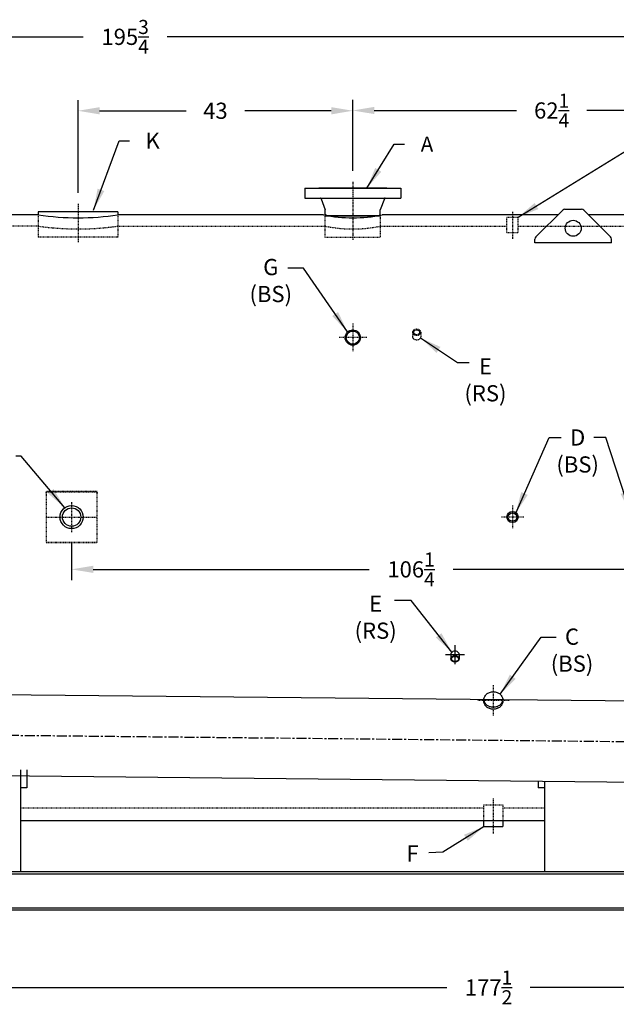
# Model space of a CAD drawing. Extents: x 650 to 1080, y 55 to 335.
# Drawn here: x 748 to 842, y 56 to 210 of the extents above; entities that cross this region are included whole.
import ezdxf

# ---------------------------------------------------------------- set-up
doc = ezdxf.new("R2010")
doc.units = 0
doc.header["$LTSCALE"] = 0.25
doc.header["$MEASUREMENT"] = 0
doc.linetypes.add('CENTER', pattern=[2, 1.25, -0.25, 0.25, -0.25])
doc.linetypes.add('HIDDEN', pattern=[0.375, 0.25, -0.125])
doc.layers.get('DEFPOINTS').update_dxf_attribs({"linetype": 'CONTINUOUS'})
for name, color, linetype in [('0_CENTERLINES', 125, 'CENTER'), ('0_HIDDEN', 110, 'HIDDEN'), ('0_OBJECT', 232, 'CONTINUOUS'), ('DIMENSIONS', 125, 'CONTINUOUS'), ('FGR CLINES', 7, 'CENTER'), ('FGR-PIPING', 7, 'CONTINUOUS')]:
    doc.layers.add(name, color=color, linetype=linetype)
doc.styles.add('ROMANS', font='romans.shx')
doc.dimstyles.new('DIM', dxfattribs={"dimscale": 27, "dimtxt": 0.09375, "dimasz": 0.125, "dimexe": 0.0625, "dimexo": 0.0625, "dimgap": 0.09375, "dimtad": 0, "dimtih": 1, "dimtoh": 1, "dimdec": 6, "dimzin": 0, "dimdsep": 46, "dimlunit": 5, "dimtxsty": 'ROMANS', "dimcen": 0, "dimadec": 0, "dimazin": 0, "dimtfac": 0.87, "dimtdec": 6, "dimtix": 1, "dimtofl": 0, "dimtmove": 2, "dimatfit": 3, "dimfxl": 0, "dimtolj": 1, "dimtzin": 0, "dimarcsym": 0})
doc.dimstyles.new('DIM$0', dxfattribs={"dimscale": 25, "dimtxt": 0.09375, "dimasz": 0.125, "dimexe": 0.1875, "dimexo": 0.0625, "dimgap": 0.0625, "dimtad": 0, "dimtih": 1, "dimtoh": 1, "dimdec": 6, "dimzin": 0, "dimdsep": 46, "dimlunit": 5, "dimtxsty": 'ROMANS', "dimcen": 0.0625, "dimclrd": 256, "dimclre": 256, "dimclrt": 256, "dimadec": 0, "dimazin": 0, "dimtfac": 1, "dimtdec": 6, "dimtix": 1, "dimtofl": 0, "dimtmove": 0, "dimatfit": 3, "dimfxl": 0, "dimtolj": 1, "dimtzin": 0, "dimlwd": -1, "dimlwe": -1, "dimarcsym": 0})

# ---------------------------------------------------------------- blocks, each defined once
blk = doc.blocks.new('*D5')
at = {"layer": 'DEFPOINTS', "color": 0, "transparency": 16777216}
for p in [(757.52, 196.02), (800.52, 184.92), (757.52, 181.48)]:
    blk.add_point(p, dxfattribs=at)
at = {"layer": 'DIMENSIONS', "color": 0, "lineweight": -2, "transparency": 16777216}
for p, q in [((757.52, 183.17), (757.52, 197.7)), ((800.52, 186.6), (800.52, 197.7)), ((760.89, 196.02), (774.44, 196.02)), ((797.14, 196.02), (783.6, 196.02))]:
    blk.add_line(p, q, dxfattribs=at)
at = {"layer": 'DIMENSIONS', "color": 0, "transparency": 16777216}
for points in [[(760.89, 196.58), (760.89, 195.45), (757.52, 196.02)], [(797.14, 196.58), (797.14, 195.45), (800.52, 196.02)]]:
    blk.add_solid(points, dxfattribs=at)
at = {"layer": 'DIMENSIONS', "color": 0, "transparency": 16777216, "insert": (779.02, 196.02), "char_height": 2.531, "attachment_point": 5, "style": 'ROMANS'}
blk.add_mtext('\\A1;43', dxfattribs=at)
blk = doc.blocks.new('*D10')
at = {"layer": 'DEFPOINTS', "color": 0, "transparency": 16777216}
for p in [(800.52, 196.06), (800.52, 184.92), (862.77, 179.73)]:
    blk.add_point(p, dxfattribs=at)
at = {"layer": 'DIMENSIONS', "color": 0, "lineweight": -2, "transparency": 16777216}
for p, q in [((800.52, 186.6), (800.52, 197.75)), ((862.77, 181.42), (862.77, 197.75)), ((803.89, 196.06), (826.15, 196.06)), ((859.39, 196.06), (837.13, 196.06))]:
    blk.add_line(p, q, dxfattribs=at)
at = {"layer": 'DIMENSIONS', "color": 0, "transparency": 16777216}
for points in [[(803.89, 196.62), (803.89, 195.5), (800.52, 196.06)], [(859.39, 196.62), (859.39, 195.5), (862.77, 196.06)]]:
    blk.add_solid(points, dxfattribs=at)
at = {"layer": 'DIMENSIONS', "color": 0, "transparency": 16777216, "insert": (831.64, 196.06), "char_height": 2.5312, "attachment_point": 5, "style": 'ROMANS'}
blk.add_mtext('\\A1;62{\\H0.870000x;\\S1/4;}', dxfattribs=at)
blk = doc.blocks.new('*D11')
at = {"layer": 'DEFPOINTS', "color": 0, "transparency": 16777216}
for p in [(667.02, 207.58), (667.02, 181.73), (862.77, 179.73)]:
    blk.add_point(p, dxfattribs=at)
at = {"layer": 'DIMENSIONS', "color": 0, "lineweight": -2, "transparency": 16777216}
for p, q in [((667.02, 183.42), (667.02, 209.27)), ((862.77, 181.42), (862.77, 209.27)), ((670.39, 207.58), (758.32, 207.58)), ((859.39, 207.58), (771.46, 207.58))]:
    blk.add_line(p, q, dxfattribs=at)
at = {"layer": 'DIMENSIONS', "color": 0, "transparency": 16777216}
for points in [[(670.39, 208.14), (670.39, 207.02), (667.02, 207.58)], [(859.39, 208.14), (859.39, 207.02), (862.77, 207.58)]]:
    blk.add_solid(points, dxfattribs=at)
at = {"layer": 'DIMENSIONS', "color": 0, "transparency": 16777216, "insert": (764.89, 207.58), "char_height": 2.5312, "attachment_point": 5, "style": 'ROMANS'}
blk.add_mtext('\\A1;195{\\H0.870000x;\\S3/4;}', dxfattribs=at)
blk = doc.blocks.new('*D14')
at = {"layer": 'DEFPOINTS', "color": 0, "transparency": 16777216}
for p in [(733.02, 70.98), (910.52, 70.98), (733.02, 58.92)]:
    blk.add_point(p, dxfattribs=at)
at = {"layer": 'DIMENSIONS', "color": 0, "lineweight": -2, "transparency": 16777216}
for p, q in [((733.02, 69.29), (733.02, 57.24)), ((910.52, 69.29), (910.52, 57.24)), ((736.39, 58.92), (815.25, 58.92)), ((907.14, 58.92), (828.29, 58.92))]:
    blk.add_line(p, q, dxfattribs=at)
at = {"layer": 'DIMENSIONS', "color": 0, "transparency": 16777216}
for points in [[(736.39, 59.49), (736.39, 58.36), (733.02, 58.92)], [(907.14, 59.49), (907.14, 58.36), (910.52, 58.92)]]:
    blk.add_solid(points, dxfattribs=at)
at = {"layer": 'DIMENSIONS', "color": 0, "transparency": 16777216, "insert": (821.77, 58.92), "char_height": 2.5312, "attachment_point": 5, "style": 'ROMANS'}
blk.add_mtext('\\A1;177{\\H0.870000x;\\S1/2;}', dxfattribs=at)
blk = doc.blocks.new('*D18')
at = {"layer": 'DEFPOINTS', "color": 0, "transparency": 16777216}
for p in [(756.52, 130.12), (756.52, 124.3), (862.77, 124.3)]:
    blk.add_point(p, dxfattribs=at)
at = {"layer": 'DIMENSIONS', "color": 0, "lineweight": -2, "transparency": 16777216}
for p, q in [((756.52, 128.44), (756.52, 122.62)), ((759.89, 124.3), (803.07, 124.3)), ((859.39, 124.3), (816.21, 124.3))]:
    blk.add_line(p, q, dxfattribs=at)
at = {"layer": 'DIMENSIONS', "color": 0, "transparency": 16777216}
for points in [[(759.89, 124.87), (759.89, 123.74), (756.52, 124.3)], [(859.39, 124.87), (859.39, 123.74), (862.77, 124.3)]]:
    blk.add_solid(points, dxfattribs=at)
at = {"layer": 'DIMENSIONS', "color": 0, "transparency": 16777216, "insert": (809.64, 124.3), "char_height": 2.5312, "attachment_point": 5, "style": 'ROMANS'}
blk.add_mtext('\\A1;106{\\H0.870000x;\\S1/4;}', dxfattribs=at)

msp = doc.modelspace()

# ---------------------------------------------------------------- linework, layer by layer
at = {"layer": '0_CENTERLINES'}
msp.add_line((800.5155031, 184.9158868), (800.5155031, 175.7908868), dxfattribs=at)
at = {"layer": '0_CENTERLINES', "ltscale": 0.5}
for p, q in [((757.5155031, 181.4797455), (757.5155031, 175.4797455)), ((825.5155031, 180.2283868), (825.5155031, 175.9783868)), ((756.5155031, 134.8322975), (756.5155031, 130.1244761)), ((822.5155031, 106.1753665), (822.5155031, 101.4092183)), ((825.0155031, 103.7922924), (820.0155031, 103.7922924)), ((822.5155031, 88.4783868), (822.5155031, 82.9261602))]:
    msp.add_line(p, q, dxfattribs=at)
at = {"layer": '0_CENTERLINES', "ltscale": 0.25}
for p, q in [((800.5155031, 162.7283868), (800.5155031, 158.3533868)), ((802.7030031, 160.5408868), (798.3280031, 160.5408868)), ((825.5155031, 134.2663868), (825.5155031, 130.6903868)), ((827.3035031, 132.4783868), (823.7275031, 132.4783868))]:
    msp.add_line(p, q, dxfattribs=at)
at = {"layer": '0_HIDDEN'}
for p, q in [((751.2655031, 179.7283868), (751.2655031, 176.2283455)), ((763.7310099, 179.7235476), (763.7655031, 176.2283455)), ((796.2030031, 176.2234177), (796.2030031, 179.5984177)), ((804.8280031, 179.5984177), (804.8280031, 176.2234177)), ((824.6405031, 179.3533868), (826.3905031, 179.3533868)), ((824.6405031, 176.9783868), (824.6405031, 179.3533868)), ((826.3905031, 176.9783868), (826.3905031, 179.3533868)), ((751.2655031, 177.9783868), (727.0157531, 177.9783868)), ((763.7654528, 177.9783797), (796.2030031, 177.9783697)), ((804.8280031, 177.9783868), (824.6405031, 177.9783868)), ((826.3905031, 177.9783868), (843.6405031, 177.9783868)), ((763.7655031, 176.2283455), (751.2655031, 176.2283455)), ((804.8280031, 176.2234177), (796.2030031, 176.2234177)), ((824.6405031, 176.9783868), (826.3905031, 176.9783868)), ((809.8590031, 161.3733278), (809.8590031, 160.6695025)), ((811.1720031, 161.3733278), (811.1720031, 160.6695025)), ((752.5184621, 136.4783868), (752.5184621, 128.4783868)), ((760.5125442, 136.4783868), (752.5184621, 136.4783868)), ((752.5184621, 136.4061797), (760.5125442, 136.4061797)), ((760.5125442, 128.4783868), (760.5125442, 136.4783868)), ((752.5184621, 132.4783868), (760.5125442, 132.4783868)), ((752.5184621, 128.5506046), (760.5125442, 128.5506046)), ((752.5184621, 128.4783868), (760.5125442, 128.4783868)), ((821.0152531, 86.9783868), (748.5155031, 86.9783868)), ((821.0152531, 84.9783868), (821.0152531, 87.4783868)), ((821.0152531, 87.4783868), (824.0157531, 87.4783868)), ((824.0157531, 87.4783868), (824.0157531, 84.9783868)), ((830.5155031, 86.9783868), (824.0157531, 86.9783868))]:
    msp.add_line(p, q, dxfattribs=at)
for points in [[(811.1720031, 161.3733278, -0.1332561511), (811.1262558, 161.2047239, -0.1067562697), (810.9797187, 161.0450778, -0.0828275296), (810.7755779, 160.9464156, -0.0713517488), (810.5155031, 160.9091121, -0.0713517488), (810.2554284, 160.9464156, -0.0828275296), (810.0512875, 161.0450778, -0.1067562697), (809.9047505, 161.2047239, -0.1332561511), (809.8590031, 161.3733278, -0.1332561511), (809.9047505, 161.5419316, -0.1067562697), (810.0512875, 161.7015778, -0.0828275296), (810.2554284, 161.8002399, -0.0713517488), (810.5155031, 161.8375434, -0.0713517488), (810.7755779, 161.8002399, -0.0828275296), (810.9797187, 161.7015778, -0.1067562697), (811.1262558, 161.5419316, -0.1332561511)], [(811.0400031, 161.3733278, -0.1332561511), (811.0123588, 161.2714432, -0.1067562697), (810.9035085, 161.1528553, -0.0828275296), (810.7384747, 161.0730938, -0.0713517488), (810.5155031, 161.0411121, -0.0713517488), (810.2925316, 161.0730938, -0.0828275296), (810.1274978, 161.1528553, -0.1067562697), (810.0186475, 161.2714432, -0.1332561511), (809.9910031, 161.3733278, -0.1332561511), (810.0186475, 161.4752123, -0.1067562697), (810.1274978, 161.5938002, -0.0828275296), (810.2925316, 161.6735617, -0.0713517488), (810.5155031, 161.7055434, -0.0713517488), (810.7384747, 161.6735617, -0.0828275296), (810.9035085, 161.5938002, -0.1067562697), (811.0123588, 161.4752123, -0.1332561511)]]:
    msp.add_lwpolyline(points, format="xyb", close=True, dxfattribs=at)
msp.add_lwpolyline([(811.1720031, 160.6695025, -0.1332561511), (811.1262558, 160.5008987, -0.1067562697), (810.9797187, 160.3412525, -0.0828275296), (810.7755779, 160.2425904, -0.0713517488), (810.5155031, 160.2052869, -0.0713517488), (810.2554284, 160.2425904, -0.0828275296), (810.0512875, 160.3412525, -0.1067562697), (809.9047505, 160.5008987, -0.1332561511), (809.8590031, 160.6695025, -0.1332561511)], format="xyb", dxfattribs=at)
for centre, radius, start, end in [((757.5155031, 222.4024939), 44.8616071, 261.991654119, 278.008345881), ((800.5154625, 198.4531265), 20.9239808, 258.106025101, 281.894202337)]:
    msp.add_arc(centre, radius, start, end, dxfattribs=at)
for p in [(752.5184621, 136.2531948), (760.5125442, 136.2531948)]:
    msp.add_point(p, dxfattribs=at)
at = {"layer": '0_OBJECT'}
for p, q in [((793.0155561, 183.9183872), (808.0154502, 183.9183872)), ((793.0155561, 183.9183872), (793.0155561, 182.3583982)), ((795.2055406, 183.9183872), (795.2055406, 183.9783868)), ((795.2055406, 183.9783868), (805.8254656, 183.9783868)), ((805.8254656, 183.9183872), (805.8254656, 183.9783868)), ((808.0154502, 183.9183872), (808.0154502, 182.3583982)), ((793.0155561, 182.3583982), (808.0154502, 182.3583982)), ((795.5731797, 182.2711513), (796.2005336, 180.5508785)), ((805.4578266, 182.2711513), (804.8304727, 180.5508785)), ((751.2655031, 180.2283455), (751.2655031, 179.7283868)), ((763.7655031, 180.2283455), (751.2655031, 180.2283455)), ((763.7655031, 180.2283455), (763.7310099, 179.7235476)), ((796.2005336, 179.801758), (796.2005336, 180.5508785)), ((804.8304727, 179.801758), (804.8304727, 180.5508785)), ((833.3690565, 180.4902189), (829.1619498, 176.2831121)), ((833.7226099, 180.6366655), (836.3083964, 180.6366655)), ((836.6619498, 180.4902189), (840.8690565, 176.2831121)), ((751.2655031, 179.7283868), (724.9237819, 179.7283868)), ((795.9186838, 179.7283868), (763.7655031, 179.7283868)), ((796.4655317, 179.5984177), (796.2005336, 179.801758)), ((796.2030031, 179.5984177), (804.8280031, 179.5984177)), ((804.5654745, 179.5984177), (796.4655317, 179.5984177)), ((804.5654745, 179.5984177), (804.8304727, 179.801758)), ((832.6072244, 179.7283868), (805.1123225, 179.7283868)), ((862.7655031, 179.7283868), (837.4237819, 179.7283868)), ((829.0155031, 175.3652135), (829.0155031, 175.9295587)), ((841.0155031, 175.3652135), (841.0155031, 175.9295587)), ((841.0155031, 175.3652135), (829.0155031, 175.3652135)), ((748.5155031, 92.9692777), (748.5155031, 76.9783868)), ((749.5155031, 92.9590354), (749.5155031, 90.1429356)), ((829.5155031, 91.1328281), (829.5155031, 90.1429356)), ((830.5155031, 91.1227147), (830.5155031, 76.9783868)), ((749.5155031, 90.1429356), (748.5155031, 90.1429356)), ((830.5155031, 90.1429356), (829.5155031, 90.1429356)), ((830.5155031, 84.9783868), (748.5155031, 84.9783868)), ((821.0152531, 84.1033868), (821.0152531, 84.9783868)), ((824.0157531, 84.9783868), (824.0157531, 84.1033868)), ((821.0152531, 84.1033868), (824.0157531, 84.1033868)), ((910.5155031, 76.9783868), (733.0155031, 76.9783868)), ((908.4815031, 76.6353868), (735.0495031, 76.6353868)), ((910.5155031, 70.9783868), (733.0155031, 70.9783868)), ((908.4815031, 71.3213868), (735.0495031, 71.3213868))]:
    msp.add_line(p, q, dxfattribs=at)
msp.add_lwpolyline([(824.0155031, 103.7922924, -0.1059474139), (823.9032714, 103.2685801, -0.1012734505), (823.5761633, 102.8143114, -0.0952959183), (823.0950586, 102.5161259, -0.0914608432), (822.5155031, 102.4092183, -0.0914608432), (821.9359477, 102.5161259, -0.0952959183), (821.454843, 102.8143114, -0.1012734505), (821.1277349, 103.2685801, -0.1059474139), (821.0155031, 103.7922924, -0.1059474139), (821.1277349, 104.3160048, -0.1012734505), (821.454843, 104.7702735, -0.0952959183), (821.9359477, 105.068459, -0.0914608432), (822.5155031, 105.1753665, -0.0914608432), (823.0950586, 105.068459, -0.0952959183), (823.5761633, 104.7702735, -0.1012734505), (823.9032714, 104.3160048, -0.1059474139)], format="xyb", close=True, dxfattribs=at)
msp.add_lwpolyline([(824.0061082, 103.9469721, -0.0753640115), (823.9032714, 103.5779393, -0.1012734505), (823.5761633, 103.1236706, -0.0952959183), (823.0950586, 102.8254851, -0.0914608432), (822.5155031, 102.7185776, -0.0914608432), (821.9359477, 102.8254851, -0.0952959183), (821.454843, 103.1236706, -0.1012734505), (821.1277349, 103.5779393, -0.0753640115), (821.0248981, 103.9469721, -0.1059474139)], format="xyb", dxfattribs=at)
for centre, radius in [((835.0155031, 177.6366655), 1.25), ((800.5155031, 160.5408868), 1.1875), ((800.5155031, 160.5408868), 1.0335), ((756.5155031, 132.4783868), 1.8125), ((756.5155031, 132.4783868), 1.4375), ((825.5155031, 132.4783868), 0.875), ((825.5155031, 132.4783868), 0.657)]:
    msp.add_circle(centre, radius, dxfattribs=at)
for centre, radius, start, end in [((795.4540171, 182.2333982), 0.125, 17.579232954, 90), ((805.5769892, 182.2333982), 0.125, 90, 162.420767046), ((833.7226099, 180.1366655), 0.5, 90, 135), ((836.3083964, 180.1366655), 0.5, 45, 90), ((757.5155031, 224.1524939), 44.8616071, 261.991654119, 278.008345881), ((800.5155031, 202.7402829), 23.4665317, 258.70337893, 281.29662107), ((829.5155031, 175.9295587), 0.5, 135, 180), ((840.5155031, 175.9295587), 0.5, 0, 45)]:
    msp.add_arc(centre, radius, start, end, dxfattribs=at)
at = {"layer": 'DIMENSIONS', "ltscale": 0.375}
for p, q in [((816.5155031, 112.4483135), (816.5155031, 109.4583977)), ((818.010461, 110.9533556), (815.0205453, 110.9533556))]:
    msp.add_line(p, q, dxfattribs=at)
at = {"layer": 'DIMENSIONS'}
for p, q in [((815.8592031, 111.0045266), (815.8592031, 110.3104845)), ((817.1717031, 111.0045266), (817.1717031, 110.3104845))]:
    msp.add_line(p, q, dxfattribs=at)
msp.add_ellipse((816.5154531, 111.0045266), major_axis=(-0.65625, 0), ratio=0.7893333333, start_param=3.1415926536, end_param=6.2831853072, dxfattribs=at)
msp.add_ellipse((816.5154531, 110.2907311), major_axis=(0.65625, 0), ratio=0.7893333333, dxfattribs=at)
msp.add_open_spline([(817.0623281, 110.2907311), (817.0623281, 110.3719981), (817.0289147, 110.4547444), (816.8940176, 110.5970011), (816.7919976, 110.654219), (816.5594211, 110.7081468), (816.4302091, 110.7044579), (816.2039929, 110.6378947), (816.1083571, 110.5755764), (815.9881722, 110.428039), (815.9624672, 110.3449565), (815.9771204, 110.182563), (816.0184349, 110.1004777), (816.1676131, 109.9644876), (816.275446, 109.9128442), (816.5130277, 109.8719678), (816.6414606, 109.8830065), (816.8600125, 109.9616905), (816.948756, 110.0285856), (817.0423028, 110.1636414), (817.0623281, 110.2274501), (817.0623281, 110.2907311)], degree=3, knots=[0, 0, 0, 0, 0.6425392271, 0.6425392271, 1.2850784542, 1.2850784542, 1.9276176814, 1.9276176814, 2.5701569085, 2.5701569085, 3.2126961356, 3.2126961356, 3.8552353627, 3.8552353627, 4.4977745898, 4.4977745898, 5.1403138169, 5.1403138169, 5.7828530441, 5.7828530441, 6.2831853072, 6.2831853072, 6.2831853072, 6.2831853072], dxfattribs=at)
at = {"layer": 'FGR CLINES', "ltscale": 5}
msp.add_line((684.1976953, 99.0033243), (897.9210221, 96.814298), dxfattribs=at)
at = {"layer": 'FGR-PIPING', "ltscale": 0.25}
for p, q in [((686.0155031, 105.3340999), (860.035183, 103.5741705)), ((859.9046116, 90.8254911), (686.0155031, 92.5840999))]:
    msp.add_line(p, q, dxfattribs=at)

# ---------------------------------------------------------------- texts
at = {"layer": 'DIMENSIONS', "ltscale": 0.25, "style": 'ROMANS'}
for s, insert, char_height, attachment_point in [('\\A1;K', (768.0857779, 192.6014822), 2.53125, 1), ('\\A1;A', (811.1646603, 191.9804803), 2.34375, 1), ('G\\P(BS)', (787.6824869, 172.8427466), 2.53125, 2), ('E\\P(RS)', (821.2836672, 149.7774782), 2.53125, 8), ('D\\P(BS)', (835.7123892, 146.1885572), 2.53125, 2), ('E\\P(RS)', (804.1006712, 112.6526793), 2.53125, 8), ('C\\P(BS)', (834.8333138, 115.0393954), 2.53125, 2), ('\\A1;F', (809.8833666, 81.1327973), 2.53125, 2)]:
    msp.add_mtext(s, dxfattribs=dict(at, insert=insert, char_height=char_height, attachment_point=attachment_point))

# ---------------------------------------------------------------- dimensions: what is measured, and where the dimension line sits
at = {"layer": 'DIMENSIONS'}
for base, p1, p2, picture, middle in [((667.0155031, 207.579054), (862.7655031, 179.7283868), (667.0155031, 181.7283868), '*D11', (764.8905031, 207.579054)), ((800.5155031, 196.0593764), (862.7655031, 179.7283868), (800.5155031, 184.9158868), '*D10', (831.6405031, 196.0593764)), ((757.5155031, 196.0173538), (800.5155031, 184.9158868), (757.5155031, 181.4797455), '*D5', (779.0155031, 196.0173538)), ((733.0155031, 58.9235558), (910.5155031, 70.9783868), (733.0155031, 70.9783868), '*D14', (821.7655031, 58.9235558))]:
    dim = msp.add_linear_dim(base=base, p1=p1, p2=p2, angle=180, dimstyle='DIM', dxfattribs=at)
    dim.commit()
    dim.dimension.update_dxf_attribs({"geometry": picture, "text_midpoint": middle})
dim = msp.add_linear_dim(base=(756.5155031, 124.3043085), p1=(862.7655031, 124.3043085), p2=(756.5155031, 130.1244761), angle=180, dimstyle='DIM$0', override={"dimscale": 27, "dimexe": 0.0625, "dimgap": 0.09375, "dimcen": 0, "dimclrd": 0, "dimclre": 0, "dimclrt": 0, "dimtfac": 0.87, "dimtmove": 2, "dimlwd": 65534, "dimlwe": 65534}, dxfattribs=at)
dim.commit()
dim.dimension.update_dxf_attribs({"geometry": '*D18', "text_midpoint": (809.6405031, 124.3043085)})

# ---------------------------------------------------------------- leaders
at = {"layer": 'DIMENSIONS', "ltscale": 0.25, "annotation_type": 0, "has_hookline": 1}
for points, hookline_direction, text_width in [([(759.9348673, 180.4797455), (763.9489106, 191.3358572), (765.5545279, 191.3358572)], 0, 1.6875), ([(802.7299678, 183.9158868), (806.9936273, 190.8086053), (808.6334103, 190.8086053)], 0, 1.7857143), ([(811.1262558, 160.5008987), (816.8929931, 156.6347723), (818.7524172, 156.6347723)], 0, 7.3526786), ([(844.0014318, 133.0756092), (840.1181826, 144.9229322), (838.2436392, 144.9229322)], 1, 7.3526786), ([(821.0780031, 84.1033868), (814.6334678, 80.0859223), (812.4146166, 79.9609223)], 1, 1.5669643)]:
    msp.add_leader(points, dimstyle='DIM', override={"dimgap": 0.09375, "dimtad": 0}, dxfattribs=dict(at, hookline_direction=hookline_direction, text_width=text_width))
at = {"layer": 'DIMENSIONS', "ltscale": 0.25}
for points in [[(826.3905031, 179.3533868), (843.3361053, 189.7797645), (845.0177251, 189.7797645)], [(799.6837483, 161.4620504), (792.7810861, 171.3937886), (790.3537762, 171.3937886)], [(826.0242228, 133.0801744), (831.256703, 144.9229322), (833.1312464, 144.9229322)], [(816.0461342, 111.3283006), (809.6727675, 119.4082702), (807.0580461, 119.4082702)], [(823.5761633, 104.7702735), (830.0131657, 113.6994819), (832.3571166, 113.6994819)]]:
    msp.add_leader(points, dimstyle='DIM', override={"dimgap": 0.09375, "dimtad": 0}, dxfattribs=at)
at = {"layer": 'DIMENSIONS', "annotation_type": 0, "has_hookline": 1}
for points, hookline_direction, text_width in [([(755.4395443, 133.9369713), (748.621629, 142.0073869), (747.7708396, 142.0073869)], 1, 7.3526786), ([(708.9685074, 105.1019672), (716.7518712, 119.9848291), (718.4308182, 119.9848291)], 0, 27.6785714)]:
    msp.add_leader(points, dimstyle='DIM', override={"dimgap": 0.09375, "dimtad": 0}, dxfattribs=dict(at, hookline_direction=hookline_direction, text_width=text_width))

doc.saveas('drawing.dxf')
